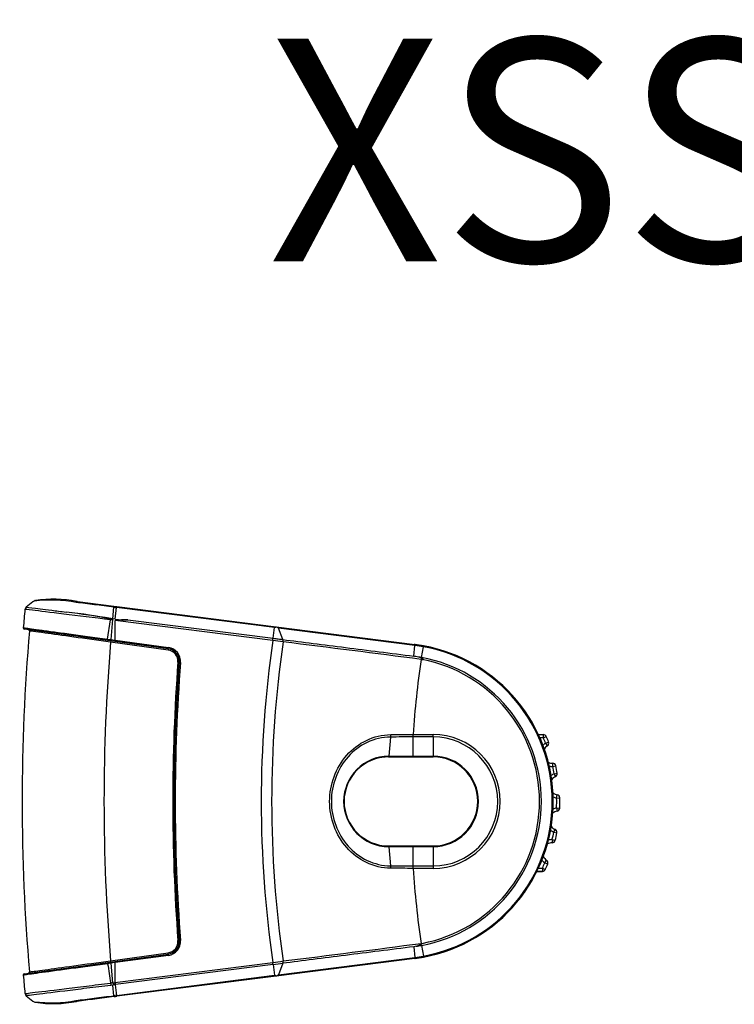
# Model space of a CAD drawing. Units: millimetres. Extents: x -200 to 3310, y -2663 to 740.
# Drawn here: x 3011 to 3123, y -627 to -472 of the extents above; entities that cross this region are included whole.
import ezdxf
from ezdxf.enums import TextEntityAlignment as Align

# ---------------------------------------------------------------- set-up
doc = ezdxf.new("R2010")
doc.units = ezdxf.units.MM
for name, color, linetype in [('Default', 7, 'Continuous'), ('FP2-2-2001', 7, 'Continuous'), ('FP2-2-2002', 7, 'Continuous'), ('FP2-2-2003', 7, 'Continuous')]:
    doc.layers.add(name, color=color, linetype=linetype)
doc.styles.add('SEACAD_Solid_Edge_ANSI', font='seans.ttf')

# ---------------------------------------------------------------- blocks, each defined once
blk = doc.blocks.new('Slider 3')
at = {"layer": 'FP2-2-2001', "color": 7, "linetype": 'Continuous'}
for p, q in [((-320, 309.78), (-321.06, 308.93)), ((-312.99, 309.8), (-307.26, 309.07)), ((-307.46, 307.1), (-307.28, 308.93)), ((-307.26, 309.07), (-306.83, 309.01)), ((-307.08, 307.05), (-306.85, 308.87)), ((-282.03, 305.71), (-306.85, 308.87)), ((-306.83, 309.01), (-281.77, 305.83)), ((-308.26, 303.89), (-307.78, 306.93)), ((-307.47, 306.97), (-307.75, 303.82)), ((-307.46, 307.1), (-307.74, 307.14)), ((-307.08, 307.05), (-307.46, 307.09)), ((-282.29, 303.69), (-307.08, 306.84)), ((-307.08, 303.73), (-307.08, 306.84)), ((-305.06, 306.94), (-282.25, 304.04)), ((-308.28, 303.69), (-321.34, 305.48)), ((-282.24, 304.04), (-282.03, 305.71)), ((-281.77, 305.83), (-259.94, 303.05)), ((-259.95, 302.9), (-281.4, 305.63)), ((-280.7, 303.82), (-281.4, 305.63)), ((-307.78, 303.62), (-308.28, 303.69)), ((-308.26, 303.89), (-307.75, 303.82)), ((-307.76, 303.62), (-307.79, 303.42)), ((-307.11, 303.53), (-307.78, 303.62)), ((-307.76, 303.82), (-307.08, 303.73)), ((-307.75, 303.82), (-307.76, 303.82)), ((-307.08, 303.73), (-307.11, 303.53)), ((-298.73, 302.38), (-307.11, 303.53)), ((-307.08, 303.73), (-298.7, 302.58)), ((-298.76, 302.18), (-307.79, 303.42)), ((-298.73, 302.38), (-298.76, 302.18)), ((-298.73, 302.38), (-298.7, 302.58)), ((-260.12, 301.22), (-259.95, 302.9)), ((-258.91, 301), (-258.6, 302.69)), ((-258.6, 302.69), (-258.57, 302.84)), ((-258.91, 301), (-258.93, 300.91)), ((-297.01, 300.25), (-297.21, 300.26)), ((-297.01, 300.25), (-296.81, 300.23)), ((-263.76, 288.5), (-264.07, 285.49)), ((-260.25, 288.52), (-260.25, 285.49)), ((-257.08, 288.52), (-260.25, 288.52)), ((-260.23, 288.9), (-257.08, 288.9)), ((-257.08, 288.52), (-257.08, 288.9)), ((-257.08, 288.52), (-257.08, 285.49)), ((-260.25, 285.37), (-264.08, 285.37)), ((-260.25, 285.49), (-257.08, 285.49)), ((-260.25, 285.49), (-260.25, 285.37)), ((-257.08, 285.37), (-260.25, 285.37)), ((-257.08, 285.49), (-257.08, 285.37)), ((-264.08, 271.37), (-260.25, 271.37)), ((-264.07, 271.25), (-263.76, 268.24)), ((-260.25, 271.37), (-257.08, 271.37)), ((-260.25, 271.37), (-260.25, 271.25)), ((-260.25, 271.25), (-260.25, 268.22)), ((-257.08, 271.25), (-260.25, 271.25)), ((-257.08, 271.37), (-257.08, 271.25)), ((-257.08, 271.25), (-257.08, 268.22)), ((-260.25, 268.22), (-257.08, 268.22)), ((-257.08, 268.22), (-257.08, 267.84)), ((-257.08, 267.84), (-260.23, 267.84)), ((-297.01, 256.49), (-297.21, 256.47)), ((-297.01, 256.49), (-296.81, 256.5)), ((-259.75, 255.59), (-260.12, 255.52)), ((-260.12, 255.52), (-259.95, 253.83)), ((-258.91, 255.73), (-258.6, 254.04)), ((-307.79, 253.32), (-298.76, 254.55)), ((-307.11, 253.21), (-298.73, 254.36)), ((-298.7, 254.16), (-307.08, 253.01)), ((-298.73, 254.36), (-298.76, 254.55)), ((-298.73, 254.36), (-298.7, 254.16)), ((-258.6, 254.04), (-258.57, 253.9)), ((-321.34, 251.26), (-308.28, 253.05)), ((-308.28, 253.05), (-307.78, 253.11)), ((-307.75, 252.92), (-308.26, 252.85)), ((-307.78, 253.11), (-307.11, 253.21)), ((-307.08, 253.01), (-307.76, 252.92)), ((-307.76, 252.92), (-307.75, 252.92)), ((-307.75, 252.92), (-307.48, 249.85)), ((-307.11, 253.21), (-307.08, 253.01)), ((-307.1, 249.89), (-282.29, 253.05)), ((-307.08, 249.9), (-307.08, 253.01)), ((-282.24, 252.7), (-307.03, 249.55)), ((-282.24, 252.7), (-282.03, 251.02)), ((-259.94, 253.69), (-281.77, 250.91)), ((-281.4, 251.11), (-259.95, 253.83)), ((-280.7, 252.91), (-281.4, 251.11)), ((-306.85, 247.87), (-282.03, 251.02)), ((-281.77, 250.91), (-306.83, 247.72)), ((-307.44, 249.47), (-307.73, 249.44)), ((-307.48, 249.85), (-307.1, 249.89)), ((-307.06, 249.54), (-307.45, 249.5)), ((-307.28, 247.81), (-307.44, 249.48)), ((-307.03, 249.55), (-307.08, 249.9)), ((-307.06, 249.54), (-306.85, 247.87)), ((-321.06, 247.8), (-320, 246.96))]:
    blk.add_line(p, q, dxfattribs=at)
for centre, radius, start, end in [((-319.31, 308.88), 1.13, 106.039, 127.1627), ((-317.17, 287.87), 22.16, 79.6455, 96.7561), ((-316.8, 290.76), 19.4, 79.0493, 98.3288), ((-7.08, 278.37), 315.62, 174.5068, 175.0334), ((-320.78, 308.56), 0.453, 126.9735, 177.1491), ((-305.27, 308.71), 2.02, 169.8236, 173.9844), ((-296.2, 394.95), 86.74, 262.6594, 262.9477), ((-353.84, 12.21), 298.51, 81.1161, 82.4791), ((-322.86, 234.93), 73.67, 77.9399, 83.6933), ((-281.74, 96.41), 212.12, 96.9666, 97.0497), ((-303.86, 262.26), 44.7, 91.547, 94.134), ((-7.08, 278.37), 314.62, 175.1116, 184.8883), ((-321.31, 305.68), 0.2, 175.5668, 262.201), ((-320.75, 305.2), 0.2, 354.413, 82.198), ((-281.36, 303.14), 2.66, 97.7919, 104.6394), ((-282.76, 303.01), 2.95, 62.4274, 69.2641), ((-313.26, 304.52), 5.55, 350.6707, 352.7219), ((-107.08, 278.37), 177.03, 171.7778, 188.2222), ((-679.32, 358.53), 400.8, 352.1355, 352.1861), ((-376.94, -377.36), 687.59, 81.95133, 82.08804), ((-281.42, 303.58), 0.767, 351.1216, 18.6172), ((-7.08, 278.37), 301.75, 175.2378, 184.7622), ((-299, 300.4), 1.8, 355.6841, 82.2), ((-299, 300.4), 2, 355.6841, 82.2), ((-299, 300.4), 2.2, 355.6841, 82.2), ((-107.08, 278.37), 175.39, 171.7755, 188.2245), ((-599.74, -2293.99), 2616.97, 82.51782, 82.99684), ((-261.43, 303.12), 1.49, 351.6672, 357.2971), ((-263.05, 278.56), 24.54, 79.5623, 82.7568), ((-263.08, 278.37), 24.88, 79.5701, 82.75), ((-263.08, 278.37), 24.73, 280.4299, 79.5701), ((-263.08, 278.37), 24.88, 280.4298, 79.5701), ((-107.08, 278.37), 153.52, 171.6356, 176.0672), ((-266.97, 265.72), 36.15, 78.5874, 79.0671), ((-260.9, 295.53), 5.73, 69.9096, 79.1578), ((-266.83, 258.4), 43.33, 79.4707, 80.6874), ((-263.08, 278.37), 23.02, 280.4299, 79.5701), ((-263.08, 278.37), 22.73, 280.9008, 79.1194), ((-7.08, 278.37), 290.95, 175.6841, 184.3159), ((-7.08, 278.37), 290.75, 175.6841, 184.3159), ((-7.08, 278.37), 290.55, 175.6841, 184.3159), ((-267.82, 288.83), 4.08, 355.3374, 0.637), ((-282.15, 289.61), 21.93, 357.1494, 358.1395), ((-257.08, 278.37), 10.53, 270, 90), ((-257.08, 278.37), 10.15, 270, 90), ((-264.03, 278.37), 7.12, 90.3144, 269.6856), ((-264.08, 278.37), 7, 90, 270), ((-264.49, 285.47), 0.428, 346.0812, 2.3207), ((-257.08, 278.37), 7.12, 270, 90), ((-257.08, 278.37), 7, 270, 90), ((-264.49, 271.26), 0.429, 357.6927, 13.9055), ((-267.82, 267.9), 4.08, 359.5207, 4.8186), ((-282, 267.13), 21.78, 1.8571, 2.854), ((-107.08, 278.37), 153.52, 183.9328, 188.3641), ((-299, 256.34), 1.8, 277.8, 4.3159), ((-299, 256.34), 2, 277.8, 4.3159), ((-299, 256.34), 2.2, 277.8, 4.3159), ((-583.59, 2722.76), 2487.99, 276.99333, 277.49718), ((-262.92, 262.4), 7.52, 294.9089, 301.735), ((-264.84, 287.21), 32.03, 279.1363, 280.6599), ((-267.06, 299.5), 44.24, 280.5443, 280.7862), ((-350.64, 238.99), 93.24, 10.343, 10.5168), ((-263.05, 278.18), 24.54, 277.2432, 280.4377), ((-137.4, 278.26), 172.73, 188.4609, 189.4865), ((-313.26, 252.22), 5.55, 7.2781, 9.3293), ((-388.54, 1016.84), 771.15, 277.91991, 278.04174), ((-345.16, 244.38), 63.46, 7.5294, 7.8486), ((-356.41, 792.1), 544.48, 277.8293, 277.9935), ((-281.42, 253.16), 0.767, 341.3741, 8.8868), ((-261.6, 253.6), 1.66, 2.9876, 8.048), ((-263.08, 278.37), 24.88, 277.25, 280.4298), ((-321.31, 251.06), 0.2, 97.7983, 183.6285), ((-7.08, 278.37), 315.62, 184.9665, 185.4941), ((-320.75, 251.54), 0.2, 284.1853, 5.0557), ((-281.36, 253.6), 2.66, 255.3694, 262.2086), ((-282.75, 253.7), 2.93, 290.7453, 297.6318), ((-306.73, 241.37), 8.49, 94.9552, 97.0518), ((-307.44, 249.86), 0.0434, 187.8425, 227.37), ((-306.74, 250.47), 0.969, 221.3848, 251.0065), ((-302.31, 250.34), 4.81, 185.2995, 189.4147), ((-320.78, 248.16), 0.446, 181.6987, 233.2866), ((-290.42, 115.56), 133.33, 97.0789, 97.2665), ((-306.69, 247.87), 0.596, 185.2118, 199.3973), ((-300.99, 248.56), 5.9, 186.7485, 188.1704), ((-319.33, 247.81), 1.08, 232.3189, 253.7484), ((-317.17, 268.37), 21.67, 263.08, 280.4248), ((-316.81, 265.79), 19.22, 261.5762, 281.0117), ((-313.28, 297.27), 49.97, 276.9352, 277.4215)]:
    blk.add_arc(centre, radius, start, end, dxfattribs=at)
for centre, major_axis, ratio, start_param, end_param in [((-319.47, 309.49), (0.157, -0.475), 0.973695, 3.127684, 3.50161), ((-313.05, 309.3), (0.063, 0.496), 0.500738, 0, 0.793055), ((-307.08, 321.1), (9.86, -11.19), 0.880843, 5.497787, 5.642854), ((-308.25, 303.89), (0.027, 0.198), 0.036667, 1.57269, 3.141593), ((-308.25, 252.85), (-0.027, 0.198), 0.036667, 0, 1.568902), ((-307.79, 253.32), (-0.027, 0.198), 0.000358, 3.141593, 4.71237), ((-307.76, 249.8), (-0.06, 0.496), 0.021704, 1.570221, 2.35601), ((-319.47, 247.25), (0.161, 0.473), 0.974262, 2.789319, 3.156418), ((-313.12, 247.43), (-0.063, 0.496), 0.505453, 2.348466, 3.141593)]:
    blk.add_ellipse(centre, major_axis=major_axis, ratio=ratio, start_param=start_param, end_param=end_param, dxfattribs=at)
for points in [[(-319.78, 309.88), (-319.88, 309.85), (-319.95, 309.81), (-320, 309.77)], [(-313.12, 309.81), (-313.08, 309.81), (-313.03, 309.8), (-312.99, 309.8)], [(-306.83, 309.01), (-306.83, 309.01), (-306.83, 308.96), (-306.85, 308.87)], [(-320.7, 305.39), (-320.69, 305.39), (-320.67, 305.38), (-320.66, 305.38)], [(-281.72, 305.77), (-281.73, 305.81), (-281.75, 305.82), (-281.77, 305.83)], [(-260.25, 288.52), (-261.42, 288.51), (-262.59, 288.5), (-263.76, 288.5)], [(-263.75, 288.87), (-262.58, 288.88), (-261.41, 288.89), (-260.23, 288.9)], [(-264.07, 285.49), (-262.8, 285.49), (-261.52, 285.49), (-260.25, 285.49)], [(-260.25, 271.25), (-261.52, 271.25), (-262.8, 271.25), (-264.07, 271.25)], [(-263.76, 268.24), (-262.59, 268.23), (-261.42, 268.22), (-260.25, 268.22)], [(-260.23, 267.84), (-261.41, 267.85), (-262.58, 267.85), (-263.75, 267.86)], [(-281.77, 250.91), (-281.75, 250.91), (-281.73, 250.93), (-281.72, 250.96)], [(-320, 246.96), (-319.95, 246.92), (-319.88, 246.89), (-319.78, 246.86)], [(-313.05, 246.93), (-313.08, 246.93), (-313.11, 246.92), (-313.14, 246.92)]]:
    blk.add_open_spline(points, degree=3, dxfattribs=at)
for points, knots in [([(-307.78, 306.93), (-310.4, 307.25), (-312.96, 307.57), (-317.29, 308.09), (-319.01, 308.31), (-320.83, 308.53), (-321.24, 308.58), (-321.25, 308.58)], [0, 0, 0, 0, 0.25, 0.25, 0.5, 0.5, 0.6840735, 0.6840735, 0.6840735, 0.6840735]), ([(-321.06, 308.92), (-321.06, 308.92), (-321.01, 308.92), (-320.63, 308.87), (-319.93, 308.79), (-318.35, 308.59), (-317.73, 308.51), (-316.35, 308.34), (-315.6, 308.25), (-314.77, 308.15)], [0.4139649, 0.4139649, 0.4139649, 0.4139649, 0.5, 0.5, 0.75, 0.75, 0.875, 0.875, 1, 1, 1, 1]), ([(-307.28, 308.92), (-307.8, 308.99), (-308.31, 309.05), (-309.33, 309.18), (-309.84, 309.25), (-310.83, 309.37), (-311.32, 309.44), (-312.28, 309.56), (-312.74, 309.61), (-313.19, 309.67)], [0, 0, 0, 0, 0.25, 0.25, 0.5, 0.5, 0.75, 0.75, 1, 1, 1, 1]), ([(-321.51, 305.69), (-321.51, 305.69), (-321.46, 305.69), (-321.04, 305.63), (-320.24, 305.52), (-318.43, 305.27), (-317.71, 305.17), (-316.14, 304.96), (-315.27, 304.84), (-313.41, 304.59), (-312.43, 304.46), (-310.39, 304.18), (-309.33, 304.03), (-308.26, 303.89)], [0.1679165, 0.1679165, 0.1679165, 0.1679165, 0.25, 0.25, 0.5, 0.5, 0.625, 0.625, 0.75, 0.75, 0.875, 0.875, 1, 1, 1, 1]), ([(-320.67, 305.37), (-320.66, 305.37), (-320.63, 305.34), (-320.58, 305.28), (-320.54, 305.22), (-320.53, 305.2)], [0.114759, 0.114759, 0.114759, 0.114759, 0.1761731, 0.2595343, 0.308008, 0.308008, 0.308008, 0.308008]), ([(-307.79, 303.42), (-309.77, 303.69), (-311.79, 303.97), (-315.33, 304.46), (-316.89, 304.67), (-319.67, 305.06), (-320.54, 305.18), (-320.55, 305.18)], [0, 0, 0, 0, 0.25, 0.25, 0.5, 0.5, 0.8388716, 0.8388716, 0.8388716, 0.8388716]), ([(-282.24, 304.04), (-281.97, 304), (-281.7, 303.96), (-281.17, 303.89), (-280.92, 303.85), (-280.7, 303.82)], [0, 0, 0, 0, 0.5, 0.5, 1, 1, 1, 1]), ([(-280.7, 303.82), (-277.65, 303.44), (-274.33, 303.02), (-267.38, 302.14), (-263.75, 301.68), (-260.12, 301.22)], [0, 0, 0, 0, 0.5, 0.5, 1, 1, 1, 1]), ([(-258.79, 300.69), (-258.83, 300.69), (-258.88, 300.7), (-258.92, 300.7), (-258.93, 300.7), (-258.95, 300.7), (-258.96, 300.7)], [0, 0, 0, 0, 0.769665, 0.769665, 0.769665, 1, 1, 1, 1]), ([(-258.79, 300.69), (-258.75, 300.69), (-258.72, 300.69), (-258.69, 300.7), (-258.68, 300.7), (-258.67, 300.7), (-258.66, 300.71), (-258.66, 300.71), (-258.66, 300.71), (-258.66, 300.71), (-258.65, 300.71), (-258.65, 300.72), (-258.65, 300.72), (-258.65, 300.72), (-258.65, 300.73), (-258.65, 300.73), (-258.65, 300.73), (-258.65, 300.74), (-258.65, 300.74), (-258.65, 300.75), (-258.65, 300.75), (-258.66, 300.76), (-258.67, 300.77), (-258.68, 300.78), (-258.69, 300.79), (-258.75, 300.84), (-258.81, 300.87), (-258.87, 300.89), (-258.89, 300.9), (-258.91, 300.91), (-258.93, 300.91)], [0, 0, 0, 0, 0.199938, 0.199938, 0.199938, 0.249536, 0.249536, 0.249536, 0.269671, 0.269671, 0.269671, 0.290159, 0.290159, 0.290159, 0.308285, 0.308285, 0.308285, 0.329323, 0.329323, 0.329323, 0.365379, 0.365379, 0.365379, 0.472976, 0.472976, 0.472976, 0.880608, 0.880608, 0.880608, 1, 1, 1, 1]), ([(-263.75, 267.86), (-266.42, 267.87), (-268.94, 269.15), (-271.53, 272.09), (-272.2, 273.24), (-273.12, 275.73), (-273.35, 277.04), (-273.35, 279.71), (-273.12, 281.02), (-272.2, 283.5), (-271.53, 284.65), (-269.8, 286.61), (-268.74, 287.41), (-266.39, 288.54), (-265.08, 288.87), (-263.75, 288.87)], [0, 0, 0, 0, 0.25, 0.25, 0.375, 0.375, 0.5, 0.5, 0.625, 0.625, 0.75, 0.75, 0.875, 0.875, 1, 1, 1, 1]), ([(-263.76, 288.5), (-265.05, 288.5), (-266.31, 288.18), (-268.59, 287.1), (-269.62, 286.33), (-271.3, 284.44), (-271.95, 283.33), (-272.85, 280.93), (-273.08, 279.66), (-273.08, 277.08), (-272.85, 275.81), (-271.96, 273.42), (-271.3, 272.3), (-268.79, 269.47), (-266.33, 268.24), (-263.76, 268.24)], [0, 0, 0, 0, 0.125, 0.125, 0.25, 0.25, 0.375, 0.375, 0.5, 0.5, 0.625, 0.625, 0.75, 0.75, 1, 1, 1, 1]), ([(-260.12, 255.52), (-263.76, 255.05), (-267.39, 254.6), (-274.36, 253.72), (-277.64, 253.3), (-280.7, 252.91)], [0, 0, 0, 0, 0.5, 0.5, 1, 1, 1, 1]), ([(-258.96, 256.04), (-258.95, 256.04), (-258.93, 256.04), (-258.92, 256.04), (-258.87, 256.04), (-258.83, 256.04), (-258.78, 256.05)], [0, 0, 0, 0, 0.220166, 0.220166, 0.220166, 1, 1, 1, 1]), ([(-308.26, 252.85), (-309.33, 252.7), (-310.37, 252.56), (-312.4, 252.28), (-313.4, 252.15), (-316.18, 251.77), (-317.8, 251.55), (-320.23, 251.22), (-321.04, 251.11), (-321.46, 251.05), (-321.51, 251.04), (-321.51, 251.04)], [0, 0, 0, 0, 0.125, 0.125, 0.25, 0.25, 0.5, 0.5, 0.75, 0.75, 0.833056, 0.833056, 0.833056, 0.833056]), ([(-320.55, 251.56), (-320.55, 251.56), (-320.49, 251.57), (-320.05, 251.63), (-319.26, 251.73), (-316.91, 252.06), (-315.35, 252.27), (-311.79, 252.76), (-309.8, 253.04), (-307.79, 253.32)], [0.1632466, 0.1632466, 0.1632466, 0.1632466, 0.25, 0.25, 0.5, 0.5, 0.75, 0.75, 1, 1, 1, 1]), ([(-320.53, 251.54), (-320.55, 251.5), (-320.59, 251.43), (-320.64, 251.38), (-320.66, 251.36), (-320.67, 251.36)], [0.692869, 0.692869, 0.692869, 0.692869, 0.7692624, 0.8550541, 0.8902551, 0.8902551, 0.8902551, 0.8902551]), ([(-321.25, 248.15), (-321.25, 248.15), (-321.2, 248.15), (-320.94, 248.18), (-320.58, 248.23), (-319.01, 248.42), (-317.26, 248.63), (-314.03, 249.03), (-312.84, 249.18), (-310.36, 249.48), (-309.09, 249.64), (-307.78, 249.79)], [0.314062, 0.314062, 0.314062, 0.314062, 0.375, 0.375, 0.5, 0.5, 0.75, 0.75, 0.875, 0.875, 1, 1, 1, 1]), ([(-307.73, 249.44), (-309.03, 249.29), (-310.29, 249.13), (-312.74, 248.83), (-313.91, 248.68), (-317.11, 248.29), (-318.84, 248.07), (-320.4, 247.88), (-320.76, 247.84), (-321.02, 247.81), (-321.06, 247.81), (-321.06, 247.81)], [0, 0, 0, 0, 0.125, 0.125, 0.25, 0.25, 0.5, 0.5, 0.625, 0.625, 0.686196, 0.686196, 0.686196, 0.686196]), ([(-307.05, 249.55), (-307.08, 249.56), (-307.13, 249.57), (-307.2, 249.56), (-307.27, 249.55), (-307.33, 249.54), (-307.39, 249.52), (-307.43, 249.5), (-307.45, 249.48)], [0, 0, 0, 0, 0.186633, 0.361202, 0.526414, 0.685495, 0.842078, 1, 1, 1, 1]), ([(-313.25, 247.06), (-312.34, 247.17), (-311.39, 247.29), (-309.88, 247.48), (-309.37, 247.55), (-308.33, 247.68), (-307.8, 247.75), (-307.28, 247.81)], [0, 0, 0, 0, 0.5, 0.5, 0.75, 0.75, 1, 1, 1, 1]), ([(-307.25, 247.67), (-307.76, 247.6), (-308.27, 247.54), (-309.27, 247.41), (-309.78, 247.35), (-311.24, 247.16), (-312.17, 247.04), (-313.05, 246.93)], [0, 0, 0, 0, 0.25, 0.25, 0.5, 0.5, 1, 1, 1, 1])]:
    blk.add_open_spline(points, degree=3, knots=knots, dxfattribs=at)
at = {"layer": 'FP2-2-2002', "color": 7, "linetype": 'Continuous'}
for centre, radius, start, end in [((-261.95, 288.18), 15, 81.6866, 82.75), ((-263.08, 278.37), 24.88, 70.7012, 73.996), ((-263.08, 278.37), 24.88, 333.0108, 333.3342), ((-263.08, 278.37), 24.88, 277.25, 280.4298)]:
    blk.add_arc(centre, radius, start, end, dxfattribs=at)
blk.add_ellipse((-259.98, 253.88), major_axis=(0.025, -0.198), ratio=0.704296, start_param=0.001049, end_param=0.204845, dxfattribs=at)
blk.add_open_spline([(-242.54, 264.32), (-242.61, 264.23), (-242.68, 264.13), (-242.74, 264.04), (-242.75, 264.02), (-242.75, 264.02), (-242.75, 264.02), (-242.75, 264.02)], degree=3, knots=[0, 0, 0, 0, 0.5, 0.5, 0.75, 0.75, 0.7632851, 0.7632851, 0.7632851, 0.7632851], dxfattribs=at)
at = {"layer": 'FP2-2-2003', "color": 7, "linetype": 'Continuous'}
for p, q in [((-240.52, 288.87), (-239.75, 288.87)), ((-239.75, 288.37), (-240.3, 288.37)), ((-239.75, 288.37), (-239.75, 288.87)), ((-239.75, 288.37), (-239.29, 288.57)), ((-239.41, 287.53), (-238.94, 287.71)), ((-239.41, 287.53), (-239.13, 287.12)), ((-264.08, 285.37), (-257.08, 285.37)), ((-257.08, 285.37), (-264.08, 285.37)), ((-238.28, 283.87), (-238.29, 284.37)), ((-238.28, 283.87), (-237.8, 283.98)), ((-238.05, 282.72), (-237.56, 282.8)), ((-238.05, 282.72), (-237.86, 282.25)), ((-237.67, 278.9), (-237.58, 279.39)), ((-237.67, 278.9), (-237.17, 278.92)), ((-237.68, 277.34), (-237.59, 276.84)), ((-237.68, 277.34), (-237.18, 277.32)), ((-238.11, 273.53), (-237.92, 273.99)), ((-238.11, 273.53), (-237.62, 273.43)), ((-264.08, 271.37), (-257.08, 271.37)), ((-238.36, 272.37), (-238.37, 271.87)), ((-238.36, 272.37), (-237.88, 272.25)), ((-239.54, 268.72), (-239.25, 269.13)), ((-239.54, 268.72), (-239.07, 268.53)), ((-239.9, 267.37), (-240.76, 267.37)), ((-240.76, 267.37), (-239.9, 267.37)), ((-240.52, 267.87), (-239.9, 267.87)), ((-239.9, 267.87), (-239.9, 267.37)), ((-239.9, 267.87), (-239.45, 267.66))]:
    blk.add_line(p, q, dxfattribs=at)
for centre, radius, start, end in [((-239.75, 288.37), 0.5, 23.4012, 90), ((-263.04, 278.29), 25.38, 21.3615, 23.4012), ((-239.75, 288.37), 0.5, 23.4012, 37.0549), ((-263.04, 278.29), 25.88, 21.3615, 23.4012), ((-263.04, 278.29), 25.88, 21.3615, 23.4012), ((-238.3, 285.87), 2, 123.6632, 139.1259), ((-238.3, 285.87), 1.5, 123.6632, 150.4438), ((-238.3, 285.87), 1.5, 123.6632, 150.4439), ((-239.41, 287.53), 0.5, 303.6632, 21.3615), ((-239.41, 287.53), 0.5, 303.6632, 21.3615), ((-264.08, 278.37), 7, 90, 98.7884), ((-238.3, 285.87), 1.5, 243.2346, 270.3989), ((-238.3, 285.87), 2, 254.5524, 270.3989), ((-238.28, 283.87), 0.5, 12.7007, 90.3989), ((-263.04, 278.29), 25.38, 10.0515, 12.7007), ((-238.28, 283.87), 0.5, 12.7007, 37.0549), ((-263.04, 278.29), 25.88, 10.0515, 12.7007), ((-263.04, 278.29), 25.88, 10.0515, 12.7007), ((-237.29, 280.87), 2, 112.3532, 128.3713), ((-237.29, 280.87), 1.5, 112.3532, 139.9982), ((-237.29, 280.87), 1.5, 112.3532, 139.9984), ((-238.05, 282.72), 0.5, 292.3532, 10.0515), ((-238.05, 282.72), 0.5, 292.3532, 10.0515), ((-237.29, 280.87), 1.5, 231.077, 259.0889), ((-237.29, 280.87), 2, 242.704, 259.0889), ((-263.04, 278.29), 25.38, 357.8513, 1.3907), ((-237.67, 278.9), 0.5, 1.3907, 79.0889), ((-237.67, 278.9), 0.5, 1.3907, 37.0549), ((-263.04, 278.29), 25.88, 357.8513, 1.3907), ((-263.04, 278.29), 25.88, 357.8513, 1.3907), ((-237.33, 275.37), 2, 100.1531, 116.7414), ((-237.68, 277.34), 0.5, 280.1531, 357.8513), ((-237.68, 277.34), 0.5, 280.1531, 357.8513), ((-237.33, 275.37), 1.5, 100.1531, 128.6885), ((-237.33, 275.37), 1.5, 100.1531, 128.6886), ((-264.08, 278.37), 7, 212.0339, 217.0549), ((-264.08, 278.37), 7, 217.0549, 220.0115), ((-237.33, 275.37), 1.5, 217.0549, 246.8888), ((-237.33, 275.37), 2, 229.9679, 246.8888), ((-263.04, 278.29), 25.38, 346.5094, 349.1906), ((-238.11, 273.53), 0.5, 349.1906, 66.8888), ((-263.04, 278.29), 25.88, 346.5094, 349.1906), ((-263.04, 278.29), 25.88, 346.5094, 349.1906), ((-238.11, 273.53), 0.5, 349.1906, 37.0549), ((-238.41, 270.37), 1.5, 88.8111, 118.0983), ((-238.41, 270.37), 1.5, 88.8111, 118.0985), ((-238.41, 270.37), 2, 88.8111, 105.88), ((-238.36, 272.37), 0.5, 268.8111, 346.5094), ((-238.36, 272.37), 0.5, 268.8111, 346.5094), ((-238.41, 270.37), 1.5, 205.9722, 235.5468), ((-238.41, 270.37), 1.5, 205.972, 217.0549), ((-238.41, 270.37), 2, 218.1905, 235.5468), ((-263.04, 278.29), 25.38, 335.7588, 337.8486), ((-263.04, 278.29), 25.88, 335.7588, 337.8486), ((-263.04, 278.29), 25.88, 335.7588, 337.8486), ((-239.54, 268.72), 0.5, 337.8486, 55.5468), ((-239.54, 268.72), 0.5, 337.8486, 37.0549), ((-239.9, 267.87), 0.5, 270, 335.7588), ((-239.9, 267.87), 0.5, 270, 335.7588)]:
    blk.add_arc(centre, radius, start, end, dxfattribs=at)

msp = doc.modelspace()

# ---------------------------------------------------------------- block references
msp.add_blockref('Slider 3', (3333.19, -873.2))

# ---------------------------------------------------------------- texts
at = {"layer": 'Default', "color": 7, "linetype": 'Continuous', "style": 'SEACAD_Solid_Edge_ANSI'}
msp.add_text('XSSlider', height=35, dxfattribs=at).set_placement((3050.15, -474.89), align=Align.TOP_LEFT)

doc.saveas('drawing.dxf')
